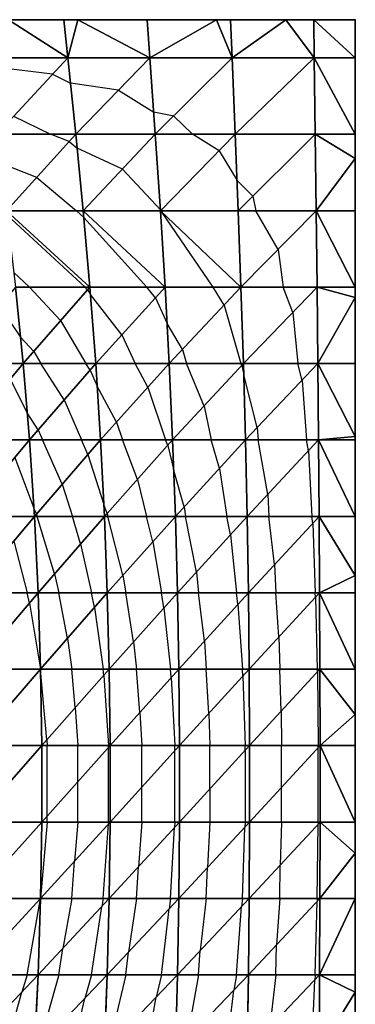
# Model space of a CAD drawing. Extents: x -5 to 5, y -5 to 5.
# Drawn here: x 2.8 to 5, y -1.4 to 5 of the extents above; entities that cross this region are included whole.
import ezdxf

# ---------------------------------------------------------------- set-up
doc = ezdxf.new("R2010")
doc.units = 0
for name, color, linetype in [('EDGE_CONTROLLER_LINES', 163, 'CONTINUOUS'), ('EDGE_CONTROLLER_POINTS', 163, 'CONTINUOUS'), ('NET-CONTOUR_LINES', 150, 'CONTINUOUS'), ('NET-EDGE', 18, 'CONTINUOUS'), ('NET-TRIANGLES', 153, 'CONTINUOUS'), ('NET-U', 18, 'CONTINUOUS'), ('NET-V', 254, 'CONTINUOUS')]:
    doc.layers.add(name, color=color, linetype=linetype)

msp = doc.modelspace()

# ---------------------------------------------------------------- linework, layer by layer
at = {"layer": 'EDGE_CONTROLLER_LINES'}
for p, q in [((2.7273, 5), (3.1818, 5)), ((3.1818, 5), (3.6364, 5)), ((3.6364, 5), (4.0909, 5)), ((4.0909, 5), (4.5455, 5)), ((4.5455, 5), (5, 5)), ((5, 5), (5, 4.0909)), ((5, 4.0909), (5, 3.1818)), ((5, 3.1818), (5, 2.2727)), ((5, 2.2727), (5, 1.3636)), ((5, 1.3636), (5, 0.4545)), ((5, 0.4545), (5, -0.4545)), ((5, -0.4545), (5, -1.3636)), ((5, -1.3636), (5, -2.2727))]:
    msp.add_line(p, q, dxfattribs=at)
at = {"layer": 'EDGE_CONTROLLER_POINTS'}
msp.add_point((5, 5), dxfattribs=at)
at = {"layer": 'NET-CONTOUR_LINES'}
for p, q in [((3.0168, 4.6428, 0.1), (2.5882, 4.6959, 0.1)), ((3.0168, 4.6428, 0.1), (3.1339, 4.5854, 0.1)), ((3.4496, 4.5392, 0.1), (3.1339, 4.5854, 0.1)), ((3.4496, 4.5392, 0.1), (3.6797, 4.395, 0.1)), ((3.8102, 4.3697, 0.1), (3.6797, 4.395, 0.1)), ((2.7616, 4.3689, 0.2), (3.0043, 4.25, 0.2)), ((3.8102, 4.3697, 0.1), (3.9326, 4.25, 0.1)), ((3.1258, 4.2025, 0.2), (3.0043, 4.25, 0.2)), ((3.1258, 4.2025, 0.2), (3.1776, 4.1594, 0.2)), ((4.1084, 4.143, 0.1), (3.9326, 4.25, 0.1)), ((3.4749, 4.0224, 0.2), (3.1776, 4.1594, 0.2)), ((4.1084, 4.143, 0.1), (4.2252, 3.947, 0.1)), ((2.913, 3.9675, 0.3), (2.6756, 4.0603, 0.3)), ((3.4749, 4.0224, 0.2), (3.7233, 3.7561, 0.2)), ((2.913, 3.9675, 0.3), (3.1739, 3.75, 0.3)), ((4.329, 3.8451, 0.1), (4.2252, 3.947, 0.1)), ((4.329, 3.8451, 0.1), (4.3487, 3.75, 0.1)), ((3.1739, 3.75, 0.3), (3.2213, 3.7061, 0.3)), ((3.7273, 3.7537, 0.2), (3.7233, 3.7561, 0.2)), ((3.7273, 3.7537, 0.2), (3.7295, 3.75, 0.2)), ((3.7295, 3.75, 0.2), (3.7357, 3.7386, 0.2)), ((4.0697, 3.25, 0.2), (3.7357, 3.7386, 0.2)), ((4.4937, 3.496, 0.1), (4.3487, 3.75, 0.1)), ((3.2303, 3.25, 0.4), (2.7193, 3.722, 0.4)), ((3.6354, 3.25, 0.3), (3.2213, 3.7061, 0.3)), ((4.4937, 3.496, 0.1), (4.5281, 3.25, 0.1)), ((2.8663, 3.25, 0.5), (2.763, 3.3454, 0.5)), ((3.0697, 3.0311, 0.5), (2.8663, 3.25, 0.5)), ((3.2463, 3.2328, 0.4), (3.2303, 3.25, 0.4)), ((3.2463, 3.2328, 0.4), (3.265, 3.2011, 0.4)), ((3.6906, 3.18, 0.3), (3.6354, 3.25, 0.3)), ((4.1402, 3.132, 0.2), (4.0697, 3.25, 0.2)), ((4.5897, 3.084, 0.1), (4.5281, 3.25, 0.1)), ((3.4714, 2.9391, 0.4), (3.265, 3.2011, 0.4)), ((3.6906, 3.18, 0.3), (3.767, 3.0125, 0.3)), ((2.6683, 3.1232, 0.6), (2.8067, 2.9224, 0.6)), ((4.1402, 3.132, 0.2), (4.2509, 2.75, 0.2)), ((3.0697, 3.0311, 0.5), (3.2358, 2.75, 0.5)), ((4.5897, 3.084, 0.1), (4.6231, 2.75, 0.1)), ((3.8683, 2.8429, 0.3), (3.767, 3.0125, 0.3)), ((2.8932, 2.8293, 0.6), (2.8067, 2.9224, 0.6)), ((3.4714, 2.9391, 0.4), (3.5576, 2.75, 0.4)), ((3.8683, 2.8429, 0.3), (3.8952, 2.75, 0.3)), ((2.8932, 2.8293, 0.6), (2.94, 2.75, 0.6)), ((3.0924, 2.5118, 0.6), (2.94, 2.75, 0.6)), ((3.2627, 2.7079, 0.5), (3.2358, 2.75, 0.5)), ((3.2627, 2.7079, 0.5), (3.3087, 2.6021, 0.5)), ((3.6415, 2.595, 0.4), (3.5576, 2.75, 0.4)), ((4.0093, 2.4721, 0.3), (3.8952, 2.75, 0.3)), ((4.2558, 2.738, 0.2), (4.2509, 2.75, 0.2)), ((4.2558, 2.738, 0.2), (4.2689, 2.6765, 0.2)), ((4.6511, 2.6403, 0.1), (4.6231, 2.75, 0.1)), ((2.7386, 2.6475, 0.7), (2.8504, 2.4279, 0.7)), ((4.3571, 2.3308, 0.2), (4.2689, 2.6765, 0.2)), ((3.4361, 2.3668, 0.5), (3.3087, 2.6021, 0.5)), ((3.6415, 2.595, 0.4), (3.757, 2.25, 0.4)), ((4.6511, 2.6403, 0.1), (4.6797, 2.25, 0.1)), ((3.0924, 2.5118, 0.6), (3.2062, 2.25, 0.6)), ((4.0093, 2.4721, 0.3), (4.0565, 2.25, 0.3)), ((2.9222, 2.3157, 0.7), (2.8504, 2.4279, 0.7)), ((3.4361, 2.3668, 0.5), (3.4752, 2.25, 0.5)), ((4.3571, 2.3308, 0.2), (4.363, 2.25, 0.2)), ((2.9222, 2.3157, 0.7), (2.9508, 2.25, 0.7)), ((3.08, 1.9603, 0.7), (2.9508, 2.25, 0.7)), ((3.2487, 2.1549, 0.6), (3.2062, 2.25, 0.6)), ((3.5725, 1.9917, 0.5), (3.4752, 2.25, 0.5)), ((3.7708, 2.2135, 0.4), (3.757, 2.25, 0.4)), ((3.7708, 2.2135, 0.4), (3.8107, 2.0499, 0.4)), ((4.1096, 2.064, 0.3), (4.0565, 2.25, 0.3)), ((4.4262, 1.8941, 0.2), (4.363, 2.25, 0.2)), ((4.6925, 2.1782, 0.1), (4.6797, 2.25, 0.1)), ((2.7703, 2.1365, 0.8), (2.8941, 1.8043, 0.8)), ((3.2487, 2.1549, 0.6), (3.3524, 1.828, 0.6)), ((4.6925, 2.1782, 0.1), (4.7153, 1.75, 0.1)), ((4.1096, 2.064, 0.3), (4.1581, 1.75, 0.3)), ((3.8785, 1.8122, 0.4), (3.8107, 2.0499, 0.4)), ((3.08, 1.9603, 0.7), (3.1467, 1.75, 0.7)), ((3.5725, 1.9917, 0.5), (3.6314, 1.75, 0.5)), ((4.4262, 1.8941, 0.2), (4.4338, 1.75, 0.2)), ((2.9113, 1.7658, 0.8), (2.8941, 1.8043, 0.8)), ((3.3742, 1.77, 0.6), (3.3524, 1.828, 0.6)), ((3.8785, 1.8122, 0.4), (3.8881, 1.75, 0.4)), ((2.9113, 1.7658, 0.8), (2.9163, 1.75, 0.8)), ((3.0301, 1.3746, 0.8), (2.9163, 1.75, 0.8)), ((3.2009, 1.5712, 0.7), (3.1467, 1.75, 0.7)), ((3.3742, 1.77, 0.6), (3.3791, 1.75, 0.6)), ((3.4775, 1.3647, 0.6), (3.3791, 1.75, 0.6)), ((3.6737, 1.5845, 0.5), (3.6314, 1.75, 0.5)), ((3.9586, 1.3855, 0.4), (3.8881, 1.75, 0.4)), ((4.1813, 1.6297, 0.3), (4.1581, 1.75, 0.3)), ((4.4716, 1.4357, 0.2), (4.4338, 1.75, 0.2)), ((4.7208, 1.7041, 0.1), (4.7153, 1.75, 0.1)), ((4.7208, 1.7041, 0.1), (4.7377, 1.25, 0.1)), ((4.1813, 1.6297, 0.3), (4.2224, 1.25, 0.3)), ((2.7621, 1.5889, 0.9), (2.851, 1.25, 0.9)), ((3.2009, 1.5712, 0.7), (3.2725, 1.25, 0.7)), ((3.6737, 1.5845, 0.5), (3.7309, 1.25, 0.5)), ((4.4716, 1.4357, 0.2), (4.4785, 1.25, 0.2)), ((3.0301, 1.3746, 0.8), (3.0579, 1.25, 0.8)), ((3.4775, 1.3647, 0.6), (3.4972, 1.25, 0.6)), ((3.9586, 1.3855, 0.4), (3.9732, 1.25, 0.4)), ((2.8649, 1.1832, 0.9), (2.851, 1.25, 0.9)), ((3.1142, 0.9516, 0.8), (3.0579, 1.25, 0.8)), ((3.2907, 1.1535, 0.7), (3.2725, 1.25, 0.7)), ((3.548, 0.9293, 0.6), (3.4972, 1.25, 0.6)), ((3.7466, 1.1513, 0.5), (3.7309, 1.25, 0.5)), ((4.0112, 0.9337, 0.4), (3.9732, 1.25, 0.4)), ((4.2313, 1.1755, 0.3), (4.2224, 1.25, 0.3)), ((4.5, 0.9617, 0.2), (4.4785, 1.25, 0.2)), ((4.7398, 1.2215, 0.1), (4.7377, 1.25, 0.1)), ((2.8649, 1.1832, 0.9), (2.9376, 0.75, 0.9)), ((4.2313, 1.1755, 0.3), (4.2607, 0.75, 0.3)), ((4.7398, 1.2215, 0.1), (4.751, 0.75, 0.1)), ((3.2907, 1.1535, 0.7), (3.3482, 0.75, 0.7)), ((3.7466, 1.1513, 0.5), (3.7904, 0.75, 0.5)), ((3.1142, 0.9516, 0.8), (3.1429, 0.75, 0.8)), ((3.548, 0.9293, 0.6), (3.5676, 0.75, 0.6)), ((4.0112, 0.9337, 0.4), (4.0239, 0.75, 0.4)), ((4.5, 0.9617, 0.2), (4.505, 0.75, 0.2)), ((2.9376, 0.7498, 0.9), (2.9376, 0.75, 0.9)), ((2.9376, 0.7498, 0.9), (2.9378, 0.7469, 0.9)), ((2.9793, 0.288, 0.9), (2.9378, 0.7469, 0.9)), ((3.1656, 0.4987, 0.8), (3.1429, 0.75, 0.8)), ((3.3519, 0.7095, 0.7), (3.3482, 0.75, 0.7)), ((3.3519, 0.7095, 0.7), (3.3839, 0.25, 0.7)), ((3.5891, 0.4669, 0.6), (3.5676, 0.75, 0.6)), ((3.7945, 0.6952, 0.5), (3.7904, 0.75, 0.5)), ((4.0404, 0.4606, 0.4), (4.0239, 0.75, 0.4)), ((4.2633, 0.7048, 0.3), (4.2607, 0.75, 0.3)), ((4.5148, 0.4753, 0.2), (4.505, 0.75, 0.2)), ((4.7516, 0.7324, 0.1), (4.751, 0.75, 0.1)), ((4.7516, 0.7324, 0.1), (4.7572, 0.25, 0.1)), ((3.7945, 0.6952, 0.5), (3.8183, 0.25, 0.5)), ((4.2633, 0.7048, 0.3), (4.2786, 0.25, 0.3)), ((3.1656, 0.4987, 0.8), (3.1829, 0.25, 0.8)), ((3.5891, 0.4669, 0.6), (3.6007, 0.25, 0.6)), ((4.0404, 0.4606, 0.4), (4.0475, 0.25, 0.4)), ((4.5148, 0.4753, 0.2), (4.5174, 0.25, 0.2)), ((2.9793, 0.288, 0.9), (2.982, 0.25, 0.9)), ((2.982, -0.2096, 0.9), (2.982, 0.25, 0.9)), ((3.1829, 0.0146, 0.8), (3.1829, 0.25, 0.8)), ((3.3839, 0.2388, 0.7), (3.3839, 0.25, 0.7)), ((3.3839, -0.25, 0.7), (3.3839, 0.2388, 0.7)), ((3.6007, -0.0225, 0.6), (3.6007, 0.25, 0.6)), ((3.8183, 0.217, 0.5), (3.8183, 0.25, 0.5)), ((3.8183, -0.25, 0.5), (3.8183, 0.217, 0.5)), ((4.0475, -0.0329, 0.4), (4.0475, 0.25, 0.4)), ((4.2786, 0.2189, 0.3), (4.2786, 0.25, 0.3)), ((4.2786, 0.2189, 0.3), (4.2786, -0.25, 0.3)), ((4.5174, -0.0223, 0.2), (4.5174, 0.25, 0.2)), ((4.7572, 0.2375, 0.1), (4.7572, 0.25, 0.1)), ((4.7572, -0.25, 0.1), (4.7572, 0.2375, 0.1)), ((3.1829, -0.25, 0.8), (3.1829, 0.0146, 0.8)), ((3.6007, -0.25, 0.6), (3.6007, -0.0225, 0.6)), ((4.0475, -0.0329, 0.4), (4.0475, -0.25, 0.4)), ((4.5174, -0.25, 0.2), (4.5174, -0.0223, 0.2)), ((2.982, -0.25, 0.9), (2.9378, -0.7469, 0.9)), ((2.982, -0.25, 0.9), (2.982, -0.2096, 0.9)), ((3.1829, -0.25, 0.8), (3.1602, -0.5062, 0.8)), ((3.3839, -0.25, 0.7), (3.3828, -0.2622, 0.7)), ((3.6007, -0.25, 0.6), (3.5789, -0.5424, 0.6)), ((3.8183, -0.25, 0.5), (3.8157, -0.2854, 0.5)), ((4.0475, -0.25, 0.4), (4.0308, -0.5483, 0.4)), ((4.2786, -0.25, 0.3), (4.2768, -0.2828, 0.3)), ((4.5174, -0.25, 0.2), (4.5076, -0.5313, 0.2)), ((4.7572, -0.25, 0.1), (4.7568, -0.2629, 0.1)), ((3.3482, -0.75, 0.7), (3.3828, -0.2622, 0.7)), ((3.7904, -0.75, 0.5), (3.8157, -0.2854, 0.5)), ((4.2607, -0.75, 0.3), (4.2768, -0.2828, 0.3)), ((4.751, -0.75, 0.1), (4.7568, -0.2629, 0.1)), ((3.1429, -0.75, 0.8), (3.1602, -0.5062, 0.8)), ((3.5676, -0.75, 0.6), (3.5789, -0.5424, 0.6)), ((4.0239, -0.75, 0.4), (4.0308, -0.5483, 0.4)), ((4.505, -0.75, 0.2), (4.5076, -0.5313, 0.2)), ((2.851, -1.25, 0.9), (2.9375, -0.7503, 0.9)), ((2.9376, -0.75, 0.9), (2.9375, -0.7503, 0.9)), ((2.9376, -0.75, 0.9), (2.9378, -0.7469, 0.9)), ((3.1429, -0.75, 0.8), (3.0835, -1.0765, 0.8)), ((3.3482, -0.75, 0.7), (3.3386, -0.8027, 0.7)), ((3.5676, -0.75, 0.6), (3.514, -1.1019, 0.6)), ((3.7904, -0.75, 0.5), (3.78, -0.8181, 0.5)), ((4.0239, -0.75, 0.4), (3.9847, -1.0905, 0.4)), ((4.2607, -0.75, 0.3), (4.2546, -0.8032, 0.3)), ((4.505, -0.75, 0.2), (4.4834, -1.0535, 0.2)), ((4.7377, -1.25, 0.1), (4.7496, -0.7695, 0.1)), ((4.751, -0.75, 0.1), (4.7496, -0.7695, 0.1)), ((3.2725, -1.25, 0.7), (3.3386, -0.8027, 0.7)), ((3.7309, -1.25, 0.5), (3.78, -0.8181, 0.5)), ((4.2224, -1.25, 0.3), (4.2546, -0.8032, 0.3)), ((3.0579, -1.25, 0.8), (3.0835, -1.0765, 0.8)), ((3.9732, -1.25, 0.4), (3.9847, -1.0905, 0.4)), ((4.4785, -1.25, 0.2), (4.4834, -1.0535, 0.2)), ((3.4972, -1.25, 0.6), (3.514, -1.1019, 0.6)), ((2.851, -1.25, 0.9), (2.8153, -1.3623, 0.9)), ((3.0579, -1.25, 0.8), (2.9225, -1.724, 0.8)), ((3.2725, -1.25, 0.7), (3.2287, -1.4034, 0.7)), ((3.4972, -1.25, 0.6), (3.3845, -1.7206, 0.6)), ((3.7309, -1.25, 0.5), (3.6962, -1.3949, 0.5)), ((3.9732, -1.25, 0.4), (3.8973, -1.6706, 0.4)), ((4.2224, -1.25, 0.3), (4.2045, -1.3491, 0.3)), ((4.4785, -1.25, 0.2), (4.4401, -1.5931, 0.2)), ((4.7153, -1.75, 0.1), (4.7339, -1.2839, 0.1)), ((4.7377, -1.25, 0.1), (4.7339, -1.2839, 0.1)), ((4.1581, -1.75, 0.3), (4.2045, -1.3491, 0.3)), ((2.7082, -1.75, 0.9), (2.8153, -1.3623, 0.9)), ((3.1467, -1.75, 0.7), (3.2287, -1.4034, 0.7)), ((3.6314, -1.75, 0.5), (3.6962, -1.3949, 0.5))]:
    msp.add_line(p, q, dxfattribs=at)
at = {"layer": 'NET-EDGE'}
for p, q in [((2.7273, 5), (3.1818, 5)), ((3.1818, 5), (3.6364, 5)), ((3.6364, 5), (4.0909, 5)), ((4.0909, 5), (4.5455, 5)), ((4.5455, 5), (5, 5)), ((5, 5), (5, 4.0909)), ((5, 4.0909), (5, 3.1818)), ((5, 3.1818), (5, 2.2727)), ((5, 2.2727), (5, 1.3636)), ((5, 1.3636), (5, 0.4545)), ((5, 0.4545), (5, -0.4545)), ((5, -0.4545), (5, -1.3636)), ((5, -1.3636), (5, -2.2727))]:
    msp.add_line(p, q, dxfattribs=at)
at = {"layer": 'NET-TRIANGLES'}
for points in [[(3.1168, 4.75, 0.0608), (2.7273, 5), (2.5805, 4.75, 0.0826)], [(3.1168, 4.75, 0.0608), (3.0901, 5), (2.7273, 5)], [(3.1818, 5), (3.0901, 5), (3.1168, 4.75, 0.0608)], [(3.6543, 4.75, 0.0418), (3.1818, 5), (3.1168, 4.75, 0.0608)], [(3.6543, 4.75, 0.0418), (3.6364, 5), (3.1818, 5)], [(4.0909, 5), (3.6364, 5), (3.6543, 4.75, 0.0418)], [(4.1922, 4.75, 0.0245), (4.0909, 5), (3.6543, 4.75, 0.0418)], [(4.1922, 4.75, 0.0245), (4.1815, 5), (4.0909, 5)], [(4.5455, 5), (4.1815, 5), (4.1922, 4.75, 0.0245)], [(4.7307, 4.75, 0.0081), (4.5455, 5), (4.1922, 4.75, 0.0245)], [(4.7307, 4.75, 0.0081), (4.7272, 5), (4.5455, 5)], [(4.7307, 4.75, 0.0081), (5, 4.75), (4.7272, 5)], [(5, 4.75), (5, 5), (4.7272, 5)], [(3.1168, 4.75, 0.0608), (2.5805, 4.75, 0.0826), (2.6509, 4.25, 0.2434)], [(3.1688, 4.25, 0.1798), (3.1168, 4.75, 0.0608), (2.6509, 4.25, 0.2434)], [(3.6543, 4.75, 0.0418), (3.1168, 4.75, 0.0608), (3.1688, 4.25, 0.1798)], [(3.69, 4.25, 0.1238), (3.6543, 4.75, 0.0418), (3.1688, 4.25, 0.1798)], [(4.1922, 4.75, 0.0245), (3.6543, 4.75, 0.0418), (3.69, 4.25, 0.1238)], [(4.2132, 4.25, 0.0725), (4.1922, 4.75, 0.0245), (3.69, 4.25, 0.1238)], [(4.7307, 4.75, 0.0081), (4.1922, 4.75, 0.0245), (4.2132, 4.25, 0.0725)], [(4.7376, 4.25, 0.0239), (4.7307, 4.75, 0.0081), (4.2132, 4.25, 0.0725)], [(4.7376, 4.25, 0.0239), (5, 4.25), (4.7307, 4.75, 0.0081)], [(5, 4.25), (5, 4.75), (4.7307, 4.75, 0.0081)], [(3.1688, 4.25, 0.1798), (2.6509, 4.25, 0.2434), (2.7161, 3.75, 0.3926)], [(3.2174, 3.75, 0.2912), (3.1688, 4.25, 0.1798), (2.7161, 3.75, 0.3926)], [(3.69, 4.25, 0.1238), (3.1688, 4.25, 0.1798), (3.2174, 3.75, 0.2912)], [(3.7237, 3.75, 0.2009), (3.69, 4.25, 0.1238), (3.2174, 3.75, 0.2912)], [(4.2132, 4.25, 0.0725), (3.69, 4.25, 0.1238), (3.7237, 3.75, 0.2009)], [(4.233, 3.75, 0.1179), (4.2132, 4.25, 0.0725), (3.7237, 3.75, 0.2009)], [(4.7376, 4.25, 0.0239), (4.2132, 4.25, 0.0725), (4.233, 3.75, 0.1179)], [(4.7442, 3.75, 0.0389), (4.7376, 4.25, 0.0239), (4.233, 3.75, 0.1179)], [(4.7442, 3.75, 0.0389), (5, 4.0909), (4.7376, 4.25, 0.0239)], [(5, 4.0909), (5, 4.25), (4.7376, 4.25, 0.0239)], [(4.7442, 3.75, 0.0389), (5, 3.75), (5, 4.0909)], [(3.2613, 3.25, 0.3915), (3.2174, 3.75, 0.2912), (2.7161, 3.75, 0.3926)], [(3.2613, 3.25, 0.3915), (2.7161, 3.75, 0.3926), (2.7741, 3.25, 0.5253)], [(3.7543, 3.25, 0.2709), (3.7237, 3.75, 0.2009), (3.2174, 3.75, 0.2912)], [(3.7543, 3.25, 0.2709), (3.2174, 3.75, 0.2912), (3.2613, 3.25, 0.3915)], [(4.2511, 3.25, 0.1592), (4.233, 3.75, 0.1179), (3.7237, 3.75, 0.2009)], [(4.2511, 3.25, 0.1592), (3.7237, 3.75, 0.2009), (3.7543, 3.25, 0.2709)], [(4.7442, 3.75, 0.0389), (4.233, 3.75, 0.1179), (4.2511, 3.25, 0.1592)], [(4.7501, 3.25, 0.0525), (4.7442, 3.75, 0.0389), (4.2511, 3.25, 0.1592)], [(4.7501, 3.25, 0.0525), (5, 3.25), (4.7442, 3.75, 0.0389)], [(5, 3.25), (5, 3.75), (4.7442, 3.75, 0.0389)], [(2.8239, 2.75, 0.6393), (2.7741, 3.25, 0.5253), (2.3571, 2.75, 0.8197)], [(3.2613, 3.25, 0.3915), (2.7741, 3.25, 0.5253), (2.8239, 2.75, 0.6393)], [(3.2993, 2.75, 0.4785), (3.2613, 3.25, 0.3915), (2.8239, 2.75, 0.6393)], [(3.7543, 3.25, 0.2709), (3.2613, 3.25, 0.3915), (3.2993, 2.75, 0.4785)], [(3.781, 2.75, 0.3321), (3.7543, 3.25, 0.2709), (3.2993, 2.75, 0.4785)], [(4.2511, 3.25, 0.1592), (3.7543, 3.25, 0.2709), (3.781, 2.75, 0.3321)], [(4.2669, 2.75, 0.1955), (4.2511, 3.25, 0.1592), (3.781, 2.75, 0.3321)], [(4.7501, 3.25, 0.0525), (4.2511, 3.25, 0.1592), (4.2669, 2.75, 0.1955)], [(4.7554, 2.75, 0.0645), (4.7501, 3.25, 0.0525), (4.2669, 2.75, 0.1955)], [(4.7554, 2.75, 0.0645), (5, 3.1818), (4.7501, 3.25, 0.0525)], [(5, 3.1818), (5, 3.25), (4.7501, 3.25, 0.0525)], [(4.7554, 2.75, 0.0645), (5, 2.75), (5, 3.1818)], [(2.8239, 2.75, 0.6393), (2.3571, 2.75, 0.8197), (2.4077, 2.25, 0.9356)], [(2.8651, 2.25, 0.7335), (2.8239, 2.75, 0.6393), (2.4077, 2.25, 0.9356)], [(3.2993, 2.75, 0.4785), (2.8239, 2.75, 0.6393), (2.8651, 2.25, 0.7335)], [(3.331, 2.25, 0.5511), (3.2993, 2.75, 0.4785), (2.8651, 2.25, 0.7335)], [(3.781, 2.75, 0.3321), (3.2993, 2.75, 0.4785), (3.331, 2.25, 0.5511)], [(3.8035, 2.25, 0.3835), (3.781, 2.75, 0.3321), (3.331, 2.25, 0.5511)], [(4.2669, 2.75, 0.1955), (3.781, 2.75, 0.3321), (3.8035, 2.25, 0.3835)], [(4.2803, 2.25, 0.2261), (4.2669, 2.75, 0.1955), (3.8035, 2.25, 0.3835)], [(4.7554, 2.75, 0.0645), (4.2669, 2.75, 0.1955), (4.2803, 2.25, 0.2261)], [(4.7598, 2.25, 0.0747), (4.7554, 2.75, 0.0645), (4.2803, 2.25, 0.2261)], [(4.7598, 2.25, 0.0747), (5, 2.2727), (4.7554, 2.75, 0.0645)], [(5, 2.2727), (5, 2.75), (4.7554, 2.75, 0.0645)], [(4.7598, 2.25, 0.0747), (5, 2.25), (5, 2.2727)], [(2.8651, 2.25, 0.7335), (2.4077, 2.25, 0.9356), (2.4474, 1.75, 1.0264)], [(2.8977, 1.75, 0.8081), (2.8651, 2.25, 0.7335), (2.4474, 1.75, 1.0264)], [(3.331, 2.25, 0.5511), (2.8651, 2.25, 0.7335), (2.8977, 1.75, 0.8081)], [(3.3563, 1.75, 0.609), (3.331, 2.25, 0.5511), (2.8977, 1.75, 0.8081)], [(3.8035, 2.25, 0.3835), (3.331, 2.25, 0.5511), (3.3563, 1.75, 0.609)], [(3.8214, 1.75, 0.4247), (3.8035, 2.25, 0.3835), (3.3563, 1.75, 0.609)], [(4.2803, 2.25, 0.2261), (3.8035, 2.25, 0.3835), (3.8214, 1.75, 0.4247)], [(4.2911, 1.75, 0.2507), (4.2803, 2.25, 0.2261), (3.8214, 1.75, 0.4247)], [(4.7598, 2.25, 0.0747), (4.2803, 2.25, 0.2261), (4.2911, 1.75, 0.2507)], [(4.7634, 1.75, 0.0829), (4.7598, 2.25, 0.0747), (4.2911, 1.75, 0.2507)], [(4.7634, 1.75, 0.0829), (5, 1.75), (4.7598, 2.25, 0.0747)], [(5, 1.75), (5, 2.25), (4.7598, 2.25, 0.0747)], [(2.8977, 1.75, 0.8081), (2.4474, 1.75, 1.0264), (2.4767, 1.25, 1.0934)], [(2.9218, 1.25, 0.8634), (2.8977, 1.75, 0.8081), (2.4767, 1.25, 1.0934)], [(3.3563, 1.75, 0.609), (2.8977, 1.75, 0.8081), (2.9218, 1.25, 0.8634)], [(3.3752, 1.25, 0.6522), (3.3563, 1.75, 0.609), (2.9218, 1.25, 0.8634)], [(3.8214, 1.75, 0.4247), (3.3563, 1.75, 0.609), (3.3752, 1.25, 0.6522)], [(3.8349, 1.25, 0.4555), (3.8214, 1.75, 0.4247), (3.3752, 1.25, 0.6522)], [(4.2911, 1.75, 0.2507), (3.8214, 1.75, 0.4247), (3.8349, 1.25, 0.4555)], [(4.2992, 1.25, 0.2692), (4.2911, 1.75, 0.2507), (3.8349, 1.25, 0.4555)], [(4.7634, 1.75, 0.0829), (4.2911, 1.75, 0.2507), (4.2992, 1.25, 0.2692)], [(4.7661, 1.25, 0.089), (4.7634, 1.75, 0.0829), (4.2992, 1.25, 0.2692)], [(4.7661, 1.25, 0.089), (5, 1.3636), (4.7634, 1.75, 0.0829)], [(5, 1.3636), (5, 1.75), (4.7634, 1.75, 0.0829)], [(4.7661, 1.25, 0.089), (5, 1.25), (5, 1.3636)], [(2.9218, 1.25, 0.8634), (2.4767, 1.25, 1.0934), (2.4959, 0.75, 1.1374)], [(2.9378, 0.75, 0.8999), (2.9218, 1.25, 0.8634), (2.4959, 0.75, 1.1374)], [(3.3752, 1.25, 0.6522), (2.9218, 1.25, 0.8634), (2.9378, 0.75, 0.8999)], [(3.3877, 0.75, 0.6808), (3.3752, 1.25, 0.6522), (2.9378, 0.75, 0.8999)], [(3.8349, 1.25, 0.4555), (3.3752, 1.25, 0.6522), (3.3877, 0.75, 0.6808)], [(3.8439, 0.75, 0.476), (3.8349, 1.25, 0.4555), (3.3877, 0.75, 0.6808)], [(4.2992, 1.25, 0.2692), (3.8349, 1.25, 0.4555), (3.8439, 0.75, 0.476)], [(4.3045, 0.75, 0.2815), (4.2992, 1.25, 0.2692), (3.8439, 0.75, 0.476)], [(4.7661, 1.25, 0.089), (4.2992, 1.25, 0.2692), (4.3045, 0.75, 0.2815)], [(4.7679, 0.75, 0.0931), (4.7661, 1.25, 0.089), (4.3045, 0.75, 0.2815)], [(4.7679, 0.75, 0.0931), (5, 0.75), (4.7661, 1.25, 0.089)], [(5, 0.75), (5, 1.25), (4.7661, 1.25, 0.089)], [(2.9378, 0.75, 0.8999), (2.4959, 0.75, 1.1374), (2.5055, 0.25, 1.1592)], [(2.9457, 0.25, 0.918), (2.9378, 0.75, 0.8999), (2.5055, 0.25, 1.1592)], [(3.3877, 0.75, 0.6808), (2.9378, 0.75, 0.8999), (2.9457, 0.25, 0.918)], [(3.3939, 0.25, 0.695), (3.3877, 0.75, 0.6808), (2.9457, 0.25, 0.918)], [(3.8439, 0.75, 0.476), (3.3877, 0.75, 0.6808), (3.3939, 0.25, 0.695)], [(3.8483, 0.25, 0.4862), (3.8439, 0.75, 0.476), (3.3939, 0.25, 0.695)], [(4.3045, 0.75, 0.2815), (3.8439, 0.75, 0.476), (3.8483, 0.25, 0.4862)], [(4.3072, 0.25, 0.2876), (4.3045, 0.75, 0.2815), (3.8483, 0.25, 0.4862)], [(4.7679, 0.75, 0.0931), (4.3045, 0.75, 0.2815), (4.3072, 0.25, 0.2876)], [(4.7688, 0.25, 0.0952), (4.7679, 0.75, 0.0931), (4.3072, 0.25, 0.2876)], [(4.7688, 0.25, 0.0952), (5, 0.4545), (4.7679, 0.75, 0.0931)], [(5, 0.4545), (5, 0.75), (4.7679, 0.75, 0.0931)], [(4.7688, 0.25, 0.0952), (5, 0.25), (5, 0.4545)], [(2.9457, -0.25, 0.918), (2.9457, 0.25, 0.918), (2.5055, -0.25, 1.1592)], [(2.9457, 0.25, 0.918), (2.5055, 0.25, 1.1592), (2.5055, -0.25, 1.1592)], [(3.3939, -0.25, 0.695), (3.3939, 0.25, 0.695), (2.9457, -0.25, 0.918)], [(3.3939, 0.25, 0.695), (2.9457, 0.25, 0.918), (2.9457, -0.25, 0.918)], [(3.8483, -0.25, 0.4862), (3.8483, 0.25, 0.4862), (3.3939, -0.25, 0.695)], [(3.8483, 0.25, 0.4862), (3.3939, 0.25, 0.695), (3.3939, -0.25, 0.695)], [(4.3072, -0.25, 0.2876), (4.3072, 0.25, 0.2876), (3.8483, -0.25, 0.4862)], [(4.3072, 0.25, 0.2876), (3.8483, 0.25, 0.4862), (3.8483, -0.25, 0.4862)], [(4.7688, -0.25, 0.0952), (4.7688, 0.25, 0.0952), (4.3072, -0.25, 0.2876)], [(4.7688, 0.25, 0.0952), (4.3072, 0.25, 0.2876), (4.3072, -0.25, 0.2876)], [(4.7688, -0.25, 0.0952), (5, -0.25), (4.7688, 0.25, 0.0952)], [(5, -0.25), (5, 0.25), (4.7688, 0.25, 0.0952)], [(2.9378, -0.75, 0.8999), (2.9457, -0.25, 0.918), (2.4959, -0.75, 1.1374)], [(2.9457, -0.25, 0.918), (2.5055, -0.25, 1.1592), (2.4959, -0.75, 1.1374)], [(3.3877, -0.75, 0.6808), (3.3939, -0.25, 0.695), (2.9378, -0.75, 0.8999)], [(3.3939, -0.25, 0.695), (2.9457, -0.25, 0.918), (2.9378, -0.75, 0.8999)], [(3.8439, -0.75, 0.476), (3.8483, -0.25, 0.4862), (3.3877, -0.75, 0.6808)], [(3.8483, -0.25, 0.4862), (3.3939, -0.25, 0.695), (3.3877, -0.75, 0.6808)], [(4.3045, -0.75, 0.2815), (4.3072, -0.25, 0.2876), (3.8439, -0.75, 0.476)], [(4.3072, -0.25, 0.2876), (3.8483, -0.25, 0.4862), (3.8439, -0.75, 0.476)], [(4.7679, -0.75, 0.0931), (4.7688, -0.25, 0.0952), (4.3045, -0.75, 0.2815)], [(4.7688, -0.25, 0.0952), (4.3072, -0.25, 0.2876), (4.3045, -0.75, 0.2815)], [(4.7679, -0.75, 0.0931), (5, -0.4545), (4.7688, -0.25, 0.0952)], [(5, -0.4545), (5, -0.25), (4.7688, -0.25, 0.0952)], [(4.7679, -0.75, 0.0931), (5, -0.75), (5, -0.4545)], [(2.9218, -1.25, 0.8634), (2.9378, -0.75, 0.8999), (2.4767, -1.25, 1.0934)], [(2.9378, -0.75, 0.8999), (2.4959, -0.75, 1.1374), (2.4767, -1.25, 1.0934)], [(3.3752, -1.25, 0.6522), (3.3877, -0.75, 0.6808), (2.9218, -1.25, 0.8634)], [(3.3877, -0.75, 0.6808), (2.9378, -0.75, 0.8999), (2.9218, -1.25, 0.8634)], [(3.8349, -1.25, 0.4555), (3.8439, -0.75, 0.476), (3.3752, -1.25, 0.6522)], [(3.8439, -0.75, 0.476), (3.3877, -0.75, 0.6808), (3.3752, -1.25, 0.6522)], [(4.2992, -1.25, 0.2692), (4.3045, -0.75, 0.2815), (3.8349, -1.25, 0.4555)], [(4.3045, -0.75, 0.2815), (3.8439, -0.75, 0.476), (3.8349, -1.25, 0.4555)], [(4.7661, -1.25, 0.089), (4.7679, -0.75, 0.0931), (4.2992, -1.25, 0.2692)], [(4.7679, -0.75, 0.0931), (4.3045, -0.75, 0.2815), (4.2992, -1.25, 0.2692)], [(4.7661, -1.25, 0.089), (5, -1.25), (5, -0.75)], [(4.7661, -1.25, 0.089), (5, -0.75), (4.7679, -0.75, 0.0931)], [(2.8977, -1.75, 0.8081), (2.9218, -1.25, 0.8634), (2.4474, -1.75, 1.0264)], [(2.9218, -1.25, 0.8634), (2.4767, -1.25, 1.0934), (2.4474, -1.75, 1.0264)], [(3.3563, -1.75, 0.609), (3.3752, -1.25, 0.6522), (2.8977, -1.75, 0.8081)], [(3.3752, -1.25, 0.6522), (2.9218, -1.25, 0.8634), (2.8977, -1.75, 0.8081)], [(3.8214, -1.75, 0.4247), (3.8349, -1.25, 0.4555), (3.3563, -1.75, 0.609)], [(3.8349, -1.25, 0.4555), (3.3752, -1.25, 0.6522), (3.3563, -1.75, 0.609)], [(4.2911, -1.75, 0.2507), (4.2992, -1.25, 0.2692), (3.8214, -1.75, 0.4247)], [(4.2992, -1.25, 0.2692), (3.8349, -1.25, 0.4555), (3.8214, -1.75, 0.4247)], [(4.7634, -1.75, 0.0829), (4.7661, -1.25, 0.089), (4.2911, -1.75, 0.2507)], [(4.7661, -1.25, 0.089), (4.2992, -1.25, 0.2692), (4.2911, -1.75, 0.2507)], [(4.7634, -1.75, 0.0829), (5, -1.3636), (4.7661, -1.25, 0.089)], [(5, -1.3636), (5, -1.25), (4.7661, -1.25, 0.089)], [(4.7634, -1.75, 0.0829), (5, -1.75), (5, -1.3636)]]:
    msp.add_3dface(points, dxfattribs=at)
at = {"layer": 'NET-U'}
for p, q in [((3.1168, 4.75, 0.0608), (2.5805, 4.75, 0.0826)), ((3.6543, 4.75, 0.0418), (3.1168, 4.75, 0.0608)), ((4.1922, 4.75, 0.0245), (3.6543, 4.75, 0.0418)), ((4.7307, 4.75, 0.0081), (4.1922, 4.75, 0.0245)), ((4.7307, 4.75, 0.0081), (5, 4.75)), ((3.1688, 4.25, 0.1798), (2.6509, 4.25, 0.2434)), ((3.69, 4.25, 0.1238), (3.1688, 4.25, 0.1798)), ((4.2132, 4.25, 0.0725), (3.69, 4.25, 0.1238)), ((4.7376, 4.25, 0.0239), (4.2132, 4.25, 0.0725)), ((4.7376, 4.25, 0.0239), (5, 4.25)), ((3.2174, 3.75, 0.2912), (2.7161, 3.75, 0.3926)), ((3.7237, 3.75, 0.2009), (3.2174, 3.75, 0.2912)), ((4.233, 3.75, 0.1179), (3.7237, 3.75, 0.2009)), ((4.7442, 3.75, 0.0389), (4.233, 3.75, 0.1179)), ((4.7442, 3.75, 0.0389), (5, 3.75)), ((3.2613, 3.25, 0.3915), (2.7741, 3.25, 0.5253)), ((3.7543, 3.25, 0.2709), (3.2613, 3.25, 0.3915)), ((4.2511, 3.25, 0.1592), (3.7543, 3.25, 0.2709)), ((4.7501, 3.25, 0.0525), (4.2511, 3.25, 0.1592)), ((4.7501, 3.25, 0.0525), (5, 3.25)), ((2.8239, 2.75, 0.6393), (2.3571, 2.75, 0.8197)), ((3.2993, 2.75, 0.4785), (2.8239, 2.75, 0.6393)), ((3.781, 2.75, 0.3321), (3.2993, 2.75, 0.4785)), ((4.2669, 2.75, 0.1955), (3.781, 2.75, 0.3321)), ((4.7554, 2.75, 0.0645), (4.2669, 2.75, 0.1955)), ((4.7554, 2.75, 0.0645), (5, 2.75)), ((2.8651, 2.25, 0.7335), (2.4077, 2.25, 0.9356)), ((3.331, 2.25, 0.5511), (2.8651, 2.25, 0.7335)), ((3.8035, 2.25, 0.3835), (3.331, 2.25, 0.5511)), ((4.2803, 2.25, 0.2261), (3.8035, 2.25, 0.3835)), ((4.7598, 2.25, 0.0747), (4.2803, 2.25, 0.2261)), ((4.7598, 2.25, 0.0747), (5, 2.25)), ((2.8977, 1.75, 0.8081), (2.4474, 1.75, 1.0264)), ((3.3563, 1.75, 0.609), (2.8977, 1.75, 0.8081)), ((3.8214, 1.75, 0.4247), (3.3563, 1.75, 0.609)), ((4.2911, 1.75, 0.2507), (3.8214, 1.75, 0.4247)), ((4.7634, 1.75, 0.0829), (4.2911, 1.75, 0.2507)), ((4.7634, 1.75, 0.0829), (5, 1.75)), ((2.9218, 1.25, 0.8634), (2.4767, 1.25, 1.0934)), ((3.3752, 1.25, 0.6522), (2.9218, 1.25, 0.8634)), ((3.8349, 1.25, 0.4555), (3.3752, 1.25, 0.6522)), ((4.2992, 1.25, 0.2692), (3.8349, 1.25, 0.4555)), ((4.7661, 1.25, 0.089), (4.2992, 1.25, 0.2692)), ((4.7661, 1.25, 0.089), (5, 1.25)), ((2.9378, 0.75, 0.8999), (2.4959, 0.75, 1.1374)), ((3.3877, 0.75, 0.6808), (2.9378, 0.75, 0.8999)), ((3.8439, 0.75, 0.476), (3.3877, 0.75, 0.6808)), ((4.3045, 0.75, 0.2815), (3.8439, 0.75, 0.476)), ((4.7679, 0.75, 0.0931), (4.3045, 0.75, 0.2815)), ((4.7679, 0.75, 0.0931), (5, 0.75)), ((2.9457, 0.25, 0.918), (2.5055, 0.25, 1.1592)), ((3.3939, 0.25, 0.695), (2.9457, 0.25, 0.918)), ((3.8483, 0.25, 0.4862), (3.3939, 0.25, 0.695)), ((4.3072, 0.25, 0.2876), (3.8483, 0.25, 0.4862)), ((4.7688, 0.25, 0.0952), (4.3072, 0.25, 0.2876)), ((4.7688, 0.25, 0.0952), (5, 0.25)), ((2.9457, -0.25, 0.918), (2.5055, -0.25, 1.1592)), ((3.3939, -0.25, 0.695), (2.9457, -0.25, 0.918)), ((3.8483, -0.25, 0.4862), (3.3939, -0.25, 0.695)), ((4.3072, -0.25, 0.2876), (3.8483, -0.25, 0.4862)), ((4.7688, -0.25, 0.0952), (4.3072, -0.25, 0.2876)), ((4.7688, -0.25, 0.0952), (5, -0.25)), ((2.9378, -0.75, 0.8999), (2.4959, -0.75, 1.1374)), ((3.3877, -0.75, 0.6808), (2.9378, -0.75, 0.8999)), ((3.8439, -0.75, 0.476), (3.3877, -0.75, 0.6808)), ((4.3045, -0.75, 0.2815), (3.8439, -0.75, 0.476)), ((4.7679, -0.75, 0.0931), (4.3045, -0.75, 0.2815)), ((4.7679, -0.75, 0.0931), (5, -0.75)), ((2.9218, -1.25, 0.8634), (2.4767, -1.25, 1.0934)), ((3.3752, -1.25, 0.6522), (2.9218, -1.25, 0.8634)), ((3.8349, -1.25, 0.4555), (3.3752, -1.25, 0.6522)), ((4.2992, -1.25, 0.2692), (3.8349, -1.25, 0.4555)), ((4.7661, -1.25, 0.089), (4.2992, -1.25, 0.2692)), ((4.7661, -1.25, 0.089), (5, -1.25))]:
    msp.add_line(p, q, dxfattribs=at)
at = {"layer": 'NET-V'}
for p, q in [((3.1168, 4.75, 0.0608), (3.0901, 5)), ((3.6543, 4.75, 0.0418), (3.6364, 5)), ((4.1922, 4.75, 0.0245), (4.1815, 5)), ((4.7307, 4.75, 0.0081), (4.7272, 5)), ((3.1688, 4.25, 0.1798), (3.1168, 4.75, 0.0608)), ((3.69, 4.25, 0.1238), (3.6543, 4.75, 0.0418)), ((4.2132, 4.25, 0.0725), (4.1922, 4.75, 0.0245)), ((4.7376, 4.25, 0.0239), (4.7307, 4.75, 0.0081)), ((3.2174, 3.75, 0.2912), (3.1688, 4.25, 0.1798)), ((3.7237, 3.75, 0.2009), (3.69, 4.25, 0.1238)), ((4.233, 3.75, 0.1179), (4.2132, 4.25, 0.0725)), ((4.7442, 3.75, 0.0389), (4.7376, 4.25, 0.0239)), ((3.2613, 3.25, 0.3915), (3.2174, 3.75, 0.2912)), ((3.7543, 3.25, 0.2709), (3.7237, 3.75, 0.2009)), ((4.2511, 3.25, 0.1592), (4.233, 3.75, 0.1179)), ((4.7501, 3.25, 0.0525), (4.7442, 3.75, 0.0389)), ((2.8239, 2.75, 0.6393), (2.7741, 3.25, 0.5253)), ((3.2993, 2.75, 0.4785), (3.2613, 3.25, 0.3915)), ((3.781, 2.75, 0.3321), (3.7543, 3.25, 0.2709)), ((4.2669, 2.75, 0.1955), (4.2511, 3.25, 0.1592)), ((4.7554, 2.75, 0.0645), (4.7501, 3.25, 0.0525)), ((2.8651, 2.25, 0.7335), (2.8239, 2.75, 0.6393)), ((3.331, 2.25, 0.5511), (3.2993, 2.75, 0.4785)), ((3.8035, 2.25, 0.3835), (3.781, 2.75, 0.3321)), ((4.2803, 2.25, 0.2261), (4.2669, 2.75, 0.1955)), ((4.7598, 2.25, 0.0747), (4.7554, 2.75, 0.0645)), ((2.8977, 1.75, 0.8081), (2.8651, 2.25, 0.7335)), ((3.3563, 1.75, 0.609), (3.331, 2.25, 0.5511)), ((3.8214, 1.75, 0.4247), (3.8035, 2.25, 0.3835)), ((4.2911, 1.75, 0.2507), (4.2803, 2.25, 0.2261)), ((4.7634, 1.75, 0.0829), (4.7598, 2.25, 0.0747)), ((2.9218, 1.25, 0.8634), (2.8977, 1.75, 0.8081)), ((3.3752, 1.25, 0.6522), (3.3563, 1.75, 0.609)), ((3.8349, 1.25, 0.4555), (3.8214, 1.75, 0.4247)), ((4.2992, 1.25, 0.2692), (4.2911, 1.75, 0.2507)), ((4.7661, 1.25, 0.089), (4.7634, 1.75, 0.0829)), ((2.9378, 0.75, 0.8999), (2.9218, 1.25, 0.8634)), ((3.3877, 0.75, 0.6808), (3.3752, 1.25, 0.6522)), ((3.8439, 0.75, 0.476), (3.8349, 1.25, 0.4555)), ((4.3045, 0.75, 0.2815), (4.2992, 1.25, 0.2692)), ((4.7679, 0.75, 0.0931), (4.7661, 1.25, 0.089)), ((2.9457, 0.25, 0.918), (2.9378, 0.75, 0.8999)), ((3.3939, 0.25, 0.695), (3.3877, 0.75, 0.6808)), ((3.8483, 0.25, 0.4862), (3.8439, 0.75, 0.476)), ((4.3072, 0.25, 0.2876), (4.3045, 0.75, 0.2815)), ((4.7688, 0.25, 0.0952), (4.7679, 0.75, 0.0931)), ((2.9457, -0.25, 0.918), (2.9457, 0.25, 0.918)), ((3.3939, -0.25, 0.695), (3.3939, 0.25, 0.695)), ((3.8483, -0.25, 0.4862), (3.8483, 0.25, 0.4862)), ((4.3072, -0.25, 0.2876), (4.3072, 0.25, 0.2876)), ((4.7688, -0.25, 0.0952), (4.7688, 0.25, 0.0952)), ((2.9378, -0.75, 0.8999), (2.9457, -0.25, 0.918)), ((3.3877, -0.75, 0.6808), (3.3939, -0.25, 0.695)), ((3.8439, -0.75, 0.476), (3.8483, -0.25, 0.4862)), ((4.3045, -0.75, 0.2815), (4.3072, -0.25, 0.2876)), ((4.7679, -0.75, 0.0931), (4.7688, -0.25, 0.0952)), ((2.9218, -1.25, 0.8634), (2.9378, -0.75, 0.8999)), ((3.3752, -1.25, 0.6522), (3.3877, -0.75, 0.6808)), ((3.8349, -1.25, 0.4555), (3.8439, -0.75, 0.476)), ((4.2992, -1.25, 0.2692), (4.3045, -0.75, 0.2815)), ((4.7661, -1.25, 0.089), (4.7679, -0.75, 0.0931)), ((2.8977, -1.75, 0.8081), (2.9218, -1.25, 0.8634)), ((3.3563, -1.75, 0.609), (3.3752, -1.25, 0.6522)), ((3.8214, -1.75, 0.4247), (3.8349, -1.25, 0.4555)), ((4.2911, -1.75, 0.2507), (4.2992, -1.25, 0.2692)), ((4.7634, -1.75, 0.0829), (4.7661, -1.25, 0.089))]:
    msp.add_line(p, q, dxfattribs=at)

doc.saveas('drawing.dxf')
